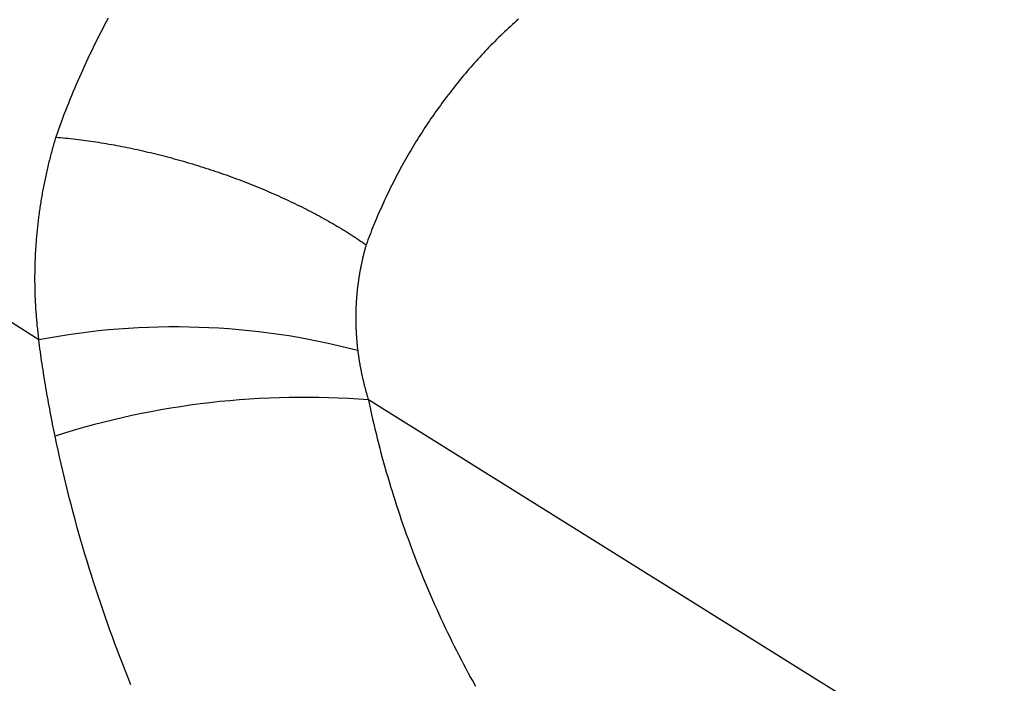
# Model space of a CAD drawing. Units: millimetres. Extents: x 0 to 841, y 0 to 594.
# Drawn here: x 712 to 716, y 512 to 514 of the extents above; entities that cross this region are included whole.
import ezdxf

# ---------------------------------------------------------------- set-up
doc = ezdxf.new("R2010")
doc.units = ezdxf.units.MM
doc.layers.add('SLD-0', color=179, linetype='Continuous')

msp = doc.modelspace()

# ---------------------------------------------------------------- linework, layer by layer
at = {"layer": 'SLD-0'}
for p, q in [((712.3813, 512.9636), (710.4903, 514.1656)), ((712.635, 514.1603), (712.6278, 514.1466)), ((712.6423, 514.174), (712.635, 514.1603)), ((714.1709, 514.1566), (714.1632, 514.1497)), ((714.1785, 514.1634), (714.1709, 514.1566)), ((714.1862, 514.1702), (714.1785, 514.1634)), ((712.6136, 514.119), (712.6066, 514.1052)), ((712.6207, 514.1328), (712.6136, 514.119)), ((712.6278, 514.1466), (712.6207, 514.1328)), ((714.1258, 514.1148), (714.1184, 514.1076)), ((714.1332, 514.1218), (714.1258, 514.1148)), ((714.1406, 514.1289), (714.1332, 514.1218)), ((714.1481, 514.1358), (714.1406, 514.1289)), ((714.1557, 514.1428), (714.1481, 514.1358)), ((714.1632, 514.1497), (714.1557, 514.1428)), ((712.5928, 514.0775), (712.586, 514.0637)), ((712.5997, 514.0914), (712.5928, 514.0775)), ((712.6066, 514.1052), (712.5997, 514.0914)), ((714.0893, 514.0789), (714.0822, 514.0716)), ((714.0965, 514.0861), (714.0893, 514.0789)), ((714.1038, 514.0933), (714.0965, 514.0861)), ((714.1111, 514.1005), (714.1038, 514.0933)), ((714.1184, 514.1076), (714.1111, 514.1005)), ((712.5793, 514.0498), (712.5727, 514.0358)), ((712.586, 514.0637), (712.5793, 514.0498)), ((714.0539, 514.0421), (714.047, 514.0346)), ((714.0609, 514.0495), (714.0539, 514.0421)), ((714.068, 514.0569), (714.0609, 514.0495)), ((714.075, 514.0643), (714.068, 514.0569)), ((714.0822, 514.0716), (714.075, 514.0643)), ((712.5596, 514.0079), (712.5532, 513.9939)), ((712.5661, 514.0219), (712.5596, 514.0079)), ((712.5727, 514.0358), (712.5661, 514.0219)), ((714.0195, 514.0044), (714.0128, 513.9968)), ((714.0263, 514.012), (714.0195, 514.0044)), ((714.0332, 514.0196), (714.0263, 514.012)), ((714.0401, 514.0271), (714.0332, 514.0196)), ((714.047, 514.0346), (714.0401, 514.0271)), ((712.5405, 513.9659), (712.5343, 513.9519)), ((712.5468, 513.9799), (712.5405, 513.9659)), ((712.5532, 513.9939), (712.5468, 513.9799)), ((713.9862, 513.966), (713.9796, 513.9582)), ((713.9927, 513.9737), (713.9862, 513.966)), ((713.9994, 513.9815), (713.9927, 513.9737)), ((714.0061, 513.9892), (713.9994, 513.9815)), ((714.0128, 513.9968), (714.0061, 513.9892)), ((712.5282, 513.9378), (712.5221, 513.9237)), ((712.5343, 513.9519), (712.5282, 513.9378)), ((713.9602, 513.9346), (713.9538, 513.9267)), ((713.9666, 513.9425), (713.9602, 513.9346)), ((713.9731, 513.9503), (713.9666, 513.9425)), ((713.9796, 513.9582), (713.9731, 513.9503)), ((712.5102, 513.8956), (712.5044, 513.8815)), ((712.5161, 513.9097), (712.5102, 513.8956)), ((712.5221, 513.9237), (712.5161, 513.9097)), ((713.9286, 513.8947), (713.9224, 513.8866)), ((713.9348, 513.9027), (713.9286, 513.8947)), ((713.9411, 513.9108), (713.9348, 513.9027)), ((713.9474, 513.9187), (713.9411, 513.9108)), ((713.9538, 513.9267), (713.9474, 513.9187)), ((712.4986, 513.8674), (712.4929, 513.8533)), ((712.5044, 513.8815), (712.4986, 513.8674)), ((713.904, 513.8622), (713.898, 513.854)), ((713.9101, 513.8704), (713.904, 513.8622)), ((713.9162, 513.8785), (713.9101, 513.8704)), ((713.9224, 513.8866), (713.9162, 513.8785)), ((712.4818, 513.825), (712.4763, 513.8109)), ((712.4873, 513.8392), (712.4818, 513.825)), ((712.4929, 513.8533), (712.4873, 513.8392)), ((713.8742, 513.821), (713.8684, 513.8127)), ((713.8801, 513.8293), (713.8742, 513.821)), ((713.886, 513.8376), (713.8801, 513.8293)), ((713.892, 513.8458), (713.886, 513.8376)), ((713.898, 513.854), (713.892, 513.8458)), ((712.4657, 513.7827), (712.4605, 513.7685)), ((712.471, 513.7968), (712.4657, 513.7827)), ((712.4763, 513.8109), (712.471, 513.7968)), ((713.8511, 513.7875), (713.8454, 513.7791)), ((713.8568, 513.7959), (713.8511, 513.7875)), ((713.8626, 513.8043), (713.8568, 513.7959)), ((713.8684, 513.8127), (713.8626, 513.8043)), ((712.4553, 513.7544), (712.4503, 513.7403)), ((712.4605, 513.7685), (712.4553, 513.7544)), ((713.8232, 513.7452), (713.8178, 513.7366)), ((713.8287, 513.7537), (713.8232, 513.7452)), ((713.8342, 513.7622), (713.8287, 513.7537)), ((713.8398, 513.7706), (713.8342, 513.7622)), ((713.8454, 513.7791), (713.8398, 513.7706)), ((712.4402, 513.7089), (712.4385, 513.7031)), ((712.4419, 513.7146), (712.4402, 513.7089)), ((712.4436, 513.7204), (712.4419, 513.7146)), ((712.4453, 513.7261), (712.4436, 513.7204)), ((712.4503, 513.7403), (712.4453, 513.7261)), ((712.4453, 513.7261), (712.4546, 513.7254)), ((712.4546, 513.7254), (712.4639, 513.7245)), ((712.4639, 513.7245), (712.4732, 513.7237)), ((712.4732, 513.7237), (712.4826, 513.7227)), ((712.4826, 513.7227), (712.492, 513.7218)), ((712.492, 513.7218), (712.5014, 513.7208)), ((712.5014, 513.7208), (712.5108, 513.7197)), ((712.5108, 513.7197), (712.5203, 513.7186)), ((712.5203, 513.7186), (712.5298, 513.7175)), ((712.5298, 513.7175), (712.5393, 513.7163)), ((712.5393, 513.7163), (712.5488, 513.715)), ((712.5488, 513.715), (712.5584, 513.7138)), ((712.5584, 513.7138), (712.5679, 513.7124)), ((712.5679, 513.7124), (712.5775, 513.7111)), ((712.5775, 513.7111), (712.5871, 513.7097)), ((712.5871, 513.7097), (712.5968, 513.7082)), ((712.5968, 513.7082), (712.6064, 513.7067)), ((712.6064, 513.7067), (712.6161, 513.7052)), ((713.8017, 513.7109), (713.7964, 513.7023)), ((713.807, 513.7195), (713.8017, 513.7109)), ((713.8124, 513.7281), (713.807, 513.7195)), ((713.8178, 513.7366), (713.8124, 513.7281)), ((712.4304, 513.6742), (712.4289, 513.6684)), ((712.432, 513.6799), (712.4304, 513.6742)), ((712.4336, 513.6857), (712.432, 513.6799)), ((712.4352, 513.6915), (712.4336, 513.6857)), ((712.4369, 513.6973), (712.4352, 513.6915)), ((712.4385, 513.7031), (712.4369, 513.6973)), ((712.6161, 513.7052), (712.6258, 513.7036)), ((712.6258, 513.7036), (712.6355, 513.702)), ((712.6355, 513.702), (712.6452, 513.7003)), ((712.6452, 513.7003), (712.6549, 513.6986)), ((712.6549, 513.6986), (712.6646, 513.6968)), ((712.6646, 513.6968), (712.6744, 513.695)), ((712.6744, 513.695), (712.6842, 513.6932)), ((712.6842, 513.6932), (712.694, 513.6913)), ((712.694, 513.6913), (712.7037, 513.6894)), ((712.7037, 513.6894), (712.7135, 513.6874)), ((712.7135, 513.6874), (712.7234, 513.6854)), ((712.7234, 513.6854), (712.7332, 513.6834)), ((712.7332, 513.6834), (712.743, 513.6813)), ((712.743, 513.6813), (712.7528, 513.6792)), ((712.7528, 513.6792), (712.7627, 513.677)), ((712.7627, 513.677), (712.7725, 513.6748)), ((712.7725, 513.6748), (712.7824, 513.6725)), ((712.7824, 513.6725), (712.7922, 513.6702)), ((712.7922, 513.6702), (712.8021, 513.6679)), ((713.7809, 513.6764), (713.7758, 513.6678)), ((713.786, 513.6851), (713.7809, 513.6764)), ((713.7912, 513.6937), (713.786, 513.6851)), ((713.7964, 513.7023), (713.7912, 513.6937)), ((712.4199, 513.6335), (712.4185, 513.6276)), ((712.4214, 513.6393), (712.4199, 513.6335)), ((712.4228, 513.6451), (712.4214, 513.6393)), ((712.4243, 513.6509), (712.4228, 513.6451)), ((712.4258, 513.6567), (712.4243, 513.6509)), ((712.4273, 513.6625), (712.4258, 513.6567)), ((712.4289, 513.6684), (712.4273, 513.6625)), ((712.8021, 513.6679), (712.8119, 513.6656)), ((712.8119, 513.6656), (712.8218, 513.6631)), ((712.8218, 513.6631), (712.8317, 513.6607)), ((712.8317, 513.6607), (712.8415, 513.6582)), ((712.8415, 513.6582), (712.8514, 513.6557)), ((712.8514, 513.6557), (712.8613, 513.6531)), ((712.8613, 513.6531), (712.8711, 513.6505)), ((712.8711, 513.6505), (712.881, 513.6479)), ((712.881, 513.6479), (712.8909, 513.6452)), ((712.8909, 513.6452), (712.9007, 513.6425)), ((712.9007, 513.6425), (712.9106, 513.6397)), ((712.9106, 513.6397), (712.9204, 513.6369)), ((712.9204, 513.6369), (712.9303, 513.6341)), ((712.9303, 513.6341), (712.9401, 513.6312)), ((713.7559, 513.633), (713.7511, 513.6243)), ((713.7608, 513.6417), (713.7559, 513.633)), ((713.7658, 513.6504), (713.7608, 513.6417)), ((713.7708, 513.6591), (713.7658, 513.6504)), ((713.7758, 513.6678), (713.7708, 513.6591)), ((712.4116, 513.5984), (712.4103, 513.5926)), ((712.413, 513.6043), (712.4116, 513.5984)), ((712.4143, 513.6101), (712.413, 513.6043)), ((712.4157, 513.616), (712.4143, 513.6101)), ((712.4171, 513.6218), (712.4157, 513.616)), ((712.4185, 513.6276), (712.4171, 513.6218)), ((712.9401, 513.6312), (712.9499, 513.6283)), ((712.9499, 513.6283), (712.9597, 513.6254)), ((712.9597, 513.6254), (712.9695, 513.6224)), ((712.9695, 513.6224), (712.9793, 513.6194)), ((712.9793, 513.6194), (712.9891, 513.6163)), ((712.9891, 513.6163), (712.9989, 513.6132)), ((712.9989, 513.6132), (713.0087, 513.6101)), ((713.0087, 513.6101), (713.0184, 513.6069)), ((713.0184, 513.6069), (713.0282, 513.6037)), ((713.0282, 513.6037), (713.0379, 513.6005)), ((713.0379, 513.6005), (713.0476, 513.5972)), ((713.0476, 513.5972), (713.0573, 513.5939)), ((713.7368, 513.5981), (713.7322, 513.5893)), ((713.7415, 513.6068), (713.7368, 513.5981)), ((713.7463, 513.6156), (713.7415, 513.6068)), ((713.7511, 513.6243), (713.7463, 513.6156)), ((712.404, 513.5632), (712.4028, 513.5574)), ((712.4052, 513.5691), (712.404, 513.5632)), ((712.4065, 513.575), (712.4052, 513.5691)), ((712.4077, 513.5808), (712.4065, 513.575)), ((712.409, 513.5867), (712.4077, 513.5808)), ((712.4103, 513.5926), (712.409, 513.5867)), ((713.0573, 513.5939), (713.067, 513.5906)), ((713.067, 513.5906), (713.0767, 513.5872)), ((713.0767, 513.5872), (713.0863, 513.5838)), ((713.0863, 513.5838), (713.096, 513.5804)), ((713.096, 513.5804), (713.1056, 513.5769)), ((713.1056, 513.5769), (713.1152, 513.5734)), ((713.1152, 513.5734), (713.1248, 513.5699)), ((713.1248, 513.5699), (713.1343, 513.5663)), ((713.1343, 513.5663), (713.1438, 513.5627)), ((713.1438, 513.5627), (713.1533, 513.559)), ((713.1533, 513.559), (713.1628, 513.5554)), ((713.7184, 513.563), (713.714, 513.5542)), ((713.723, 513.5718), (713.7184, 513.563)), ((713.7275, 513.5806), (713.723, 513.5718)), ((713.7322, 513.5893), (713.7275, 513.5806)), ((712.396, 513.522), (712.3949, 513.5161)), ((712.3971, 513.5279), (712.396, 513.522)), ((712.3982, 513.5338), (712.3971, 513.5279)), ((712.3993, 513.5397), (712.3982, 513.5338)), ((712.4004, 513.5456), (712.3993, 513.5397)), ((712.4016, 513.5515), (712.4004, 513.5456)), ((712.4028, 513.5574), (712.4016, 513.5515)), ((713.1628, 513.5554), (713.1722, 513.5517)), ((713.1722, 513.5517), (713.1817, 513.5479)), ((713.1817, 513.5479), (713.191, 513.5442)), ((713.191, 513.5442), (713.2004, 513.5404)), ((713.2004, 513.5404), (713.2097, 513.5366)), ((713.2097, 513.5366), (713.219, 513.5327)), ((713.219, 513.5327), (713.2283, 513.5289)), ((713.2283, 513.5289), (713.2375, 513.525)), ((713.2375, 513.525), (713.2467, 513.521)), ((713.7008, 513.5277), (713.6965, 513.5189)), ((713.7051, 513.5366), (713.7008, 513.5277)), ((713.7095, 513.5454), (713.7051, 513.5366)), ((713.714, 513.5542), (713.7095, 513.5454)), ((712.3898, 513.4866), (712.3889, 513.4806)), ((712.3908, 513.4925), (712.3898, 513.4866)), ((712.3918, 513.4984), (712.3908, 513.4925)), ((712.3928, 513.5043), (712.3918, 513.4984)), ((712.3938, 513.5102), (712.3928, 513.5043)), ((712.3949, 513.5161), (712.3938, 513.5102)), ((713.2467, 513.521), (713.2559, 513.5171)), ((713.2559, 513.5171), (713.265, 513.5131)), ((713.265, 513.5131), (713.2741, 513.5091)), ((713.2741, 513.5091), (713.2831, 513.5051)), ((713.2831, 513.5051), (713.2921, 513.501)), ((713.2921, 513.501), (713.301, 513.4969)), ((713.301, 513.4969), (713.31, 513.4928)), ((713.31, 513.4928), (713.3188, 513.4887)), ((713.3188, 513.4887), (713.3277, 513.4845)), ((713.3277, 513.4845), (713.3364, 513.4804)), ((713.6838, 513.4922), (713.6797, 513.4833)), ((713.688, 513.5011), (713.6838, 513.4922)), ((713.6922, 513.51), (713.688, 513.5011)), ((713.6965, 513.5189), (713.6922, 513.51)), ((712.3844, 513.451), (712.3835, 513.445)), ((712.3852, 513.4569), (712.3844, 513.451)), ((712.3861, 513.4629), (712.3852, 513.4569)), ((712.387, 513.4688), (712.3861, 513.4629)), ((712.3879, 513.4747), (712.387, 513.4688)), ((712.3889, 513.4806), (712.3879, 513.4747)), ((713.3364, 513.4804), (713.3452, 513.4762)), ((713.3452, 513.4762), (713.3539, 513.472)), ((713.3539, 513.472), (713.3625, 513.4677)), ((713.3625, 513.4677), (713.3711, 513.4635)), ((713.3711, 513.4635), (713.3797, 513.4592)), ((713.3797, 513.4592), (713.3882, 513.4548)), ((713.3882, 513.4548), (713.3967, 513.4505)), ((713.3967, 513.4505), (713.4051, 513.4461)), ((713.6636, 513.4476), (713.6597, 513.4387)), ((713.6676, 513.4566), (713.6636, 513.4476)), ((713.6716, 513.4655), (713.6676, 513.4566)), ((713.6756, 513.4744), (713.6716, 513.4655)), ((713.6797, 513.4833), (713.6756, 513.4744)), ((712.3796, 513.4153), (712.3789, 513.4093)), ((712.3804, 513.4213), (712.3796, 513.4153)), ((712.3811, 513.4272), (712.3804, 513.4213)), ((712.3819, 513.4332), (712.3811, 513.4272)), ((712.3827, 513.4391), (712.3819, 513.4332)), ((712.3835, 513.445), (712.3827, 513.4391)), ((713.4051, 513.4461), (713.4135, 513.4417)), ((713.4135, 513.4417), (713.4219, 513.4373)), ((713.4219, 513.4373), (713.4302, 513.4329)), ((713.4302, 513.4329), (713.4385, 513.4284)), ((713.4385, 513.4284), (713.4467, 513.4239)), ((713.4467, 513.4239), (713.4549, 513.4194)), ((713.4549, 513.4194), (713.463, 513.4149)), ((713.463, 513.4149), (713.4711, 513.4103)), ((713.6483, 513.4117), (713.6445, 513.4027)), ((713.652, 513.4207), (713.6483, 513.4117)), ((713.6559, 513.4297), (713.652, 513.4207)), ((713.6597, 513.4387), (713.6559, 513.4297)), ((712.375, 513.3735), (712.3744, 513.3676)), ((712.3756, 513.3795), (712.375, 513.3735)), ((712.3762, 513.3855), (712.3756, 513.3795)), ((712.3769, 513.3915), (712.3762, 513.3855)), ((712.3775, 513.3974), (712.3769, 513.3915)), ((712.3782, 513.4034), (712.3775, 513.3974)), ((712.3789, 513.4093), (712.3782, 513.4034)), ((713.4711, 513.4103), (713.4791, 513.4057)), ((713.4791, 513.4057), (713.4871, 513.4011)), ((713.4871, 513.4011), (713.495, 513.3965)), ((713.495, 513.3965), (713.5029, 513.3919)), ((713.5029, 513.3919), (713.5107, 513.3873)), ((713.5107, 513.3873), (713.5184, 513.3826)), ((713.5184, 513.3826), (713.5261, 513.378)), ((713.5261, 513.378), (713.5337, 513.3733)), ((713.6336, 513.3757), (713.6301, 513.3666)), ((713.6372, 513.3847), (713.6336, 513.3757)), ((713.6409, 513.3937), (713.6372, 513.3847)), ((713.6445, 513.4027), (713.6409, 513.3937)), ((712.3718, 513.3377), (712.3713, 513.3317)), ((712.3722, 513.3436), (712.3718, 513.3377)), ((712.3728, 513.3496), (712.3722, 513.3436)), ((712.3733, 513.3556), (712.3728, 513.3496)), ((712.3738, 513.3616), (712.3733, 513.3556)), ((712.3744, 513.3676), (712.3738, 513.3616)), ((713.5337, 513.3733), (713.5413, 513.3686)), ((713.5413, 513.3686), (713.5488, 513.3639)), ((713.5488, 513.3639), (713.5562, 513.3592)), ((713.5562, 513.3592), (713.5635, 513.3545)), ((713.5635, 513.3545), (713.5708, 513.3498)), ((713.5708, 513.3498), (713.578, 513.345)), ((713.578, 513.345), (713.5852, 513.3403)), ((713.5852, 513.3403), (713.5922, 513.3355)), ((713.6197, 513.3394), (713.6163, 513.3304)), ((713.6231, 513.3485), (713.6197, 513.3394)), ((713.6266, 513.3576), (713.6231, 513.3485)), ((713.6301, 513.3666), (713.6266, 513.3576)), ((712.3693, 513.3017), (712.3689, 513.2957)), ((712.3696, 513.3077), (712.3693, 513.3017)), ((712.37, 513.3137), (712.3696, 513.3077)), ((712.3704, 513.3197), (712.37, 513.3137)), ((712.3708, 513.3257), (712.3704, 513.3197)), ((712.3713, 513.3317), (712.3708, 513.3257)), ((713.5922, 513.3355), (713.5992, 513.3308)), ((713.5992, 513.3308), (713.6061, 513.326)), ((713.6061, 513.326), (713.613, 513.3213)), ((713.6072, 513.3002), (713.6064, 513.2972)), ((713.608, 513.3033), (713.6072, 513.3002)), ((713.6088, 513.3063), (713.608, 513.3033)), ((713.6096, 513.3093), (713.6088, 513.3063)), ((713.6104, 513.3123), (713.6096, 513.3093)), ((713.6113, 513.3153), (713.6104, 513.3123)), ((713.6121, 513.3183), (713.6113, 513.3153)), ((713.613, 513.3213), (713.6121, 513.3183)), ((713.6163, 513.3304), (713.613, 513.3213)), ((712.3675, 513.2656), (712.3672, 513.2596)), ((712.3677, 513.2717), (712.3675, 513.2656)), ((712.368, 513.2777), (712.3677, 513.2717)), ((712.3683, 513.2837), (712.368, 513.2777)), ((712.3686, 513.2897), (712.3683, 513.2837)), ((712.3689, 513.2957), (712.3686, 513.2897)), ((713.5983, 513.2641), (713.5976, 513.261)), ((713.599, 513.2671), (713.5983, 513.2641)), ((713.5997, 513.2701), (713.599, 513.2671)), ((713.6004, 513.2731), (713.5997, 513.2701)), ((713.6011, 513.2761), (713.6004, 513.2731)), ((713.6018, 513.2792), (713.6011, 513.2761)), ((713.6026, 513.2822), (713.6018, 513.2792)), ((713.6033, 513.2852), (713.6026, 513.2822)), ((713.6041, 513.2882), (713.6033, 513.2852)), ((713.6048, 513.2912), (713.6041, 513.2882)), ((713.6056, 513.2942), (713.6048, 513.2912)), ((713.6064, 513.2972), (713.6056, 513.2942)), ((712.3664, 513.2295), (712.3663, 513.2235)), ((712.3665, 513.2356), (712.3664, 513.2295)), ((712.3667, 513.2416), (712.3665, 513.2356)), ((712.3668, 513.2476), (712.3667, 513.2416)), ((712.367, 513.2536), (712.3668, 513.2476)), ((712.3672, 513.2596), (712.367, 513.2536)), ((713.5908, 513.2276), (713.5902, 513.2246)), ((713.5913, 513.2307), (713.5908, 513.2276)), ((713.5919, 513.2337), (713.5913, 513.2307)), ((713.5925, 513.2368), (713.5919, 513.2337)), ((713.5931, 513.2398), (713.5925, 513.2368)), ((713.5937, 513.2428), (713.5931, 513.2398)), ((713.5944, 513.2459), (713.5937, 513.2428)), ((713.595, 513.2489), (713.5944, 513.2459)), ((713.5956, 513.2519), (713.595, 513.2489)), ((713.5963, 513.255), (713.5956, 513.2519)), ((713.5969, 513.258), (713.5963, 513.255)), ((713.5976, 513.261), (713.5969, 513.258)), ((712.3662, 513.2115), (712.3661, 513.2054)), ((712.3661, 513.2054), (712.3661, 513.1994)), ((712.3661, 513.1994), (712.3661, 513.1934)), ((712.3661, 513.1934), (712.3661, 513.1874)), ((712.3663, 513.2235), (712.3662, 513.2175)), ((712.3662, 513.2175), (712.3662, 513.2115)), ((713.5846, 513.191), (713.5841, 513.1879)), ((713.585, 513.1941), (713.5846, 513.191)), ((713.5855, 513.1971), (713.585, 513.1941)), ((713.586, 513.2002), (713.5855, 513.1971)), ((713.5865, 513.2032), (713.586, 513.2002)), ((713.587, 513.2063), (713.5865, 513.2032)), ((713.5875, 513.2094), (713.587, 513.2063)), ((713.588, 513.2124), (713.5875, 513.2094)), ((713.5885, 513.2155), (713.588, 513.2124)), ((713.5891, 513.2185), (713.5885, 513.2155)), ((713.5896, 513.2216), (713.5891, 513.2185)), ((713.5902, 513.2246), (713.5896, 513.2216)), ((712.3661, 513.1874), (712.3661, 513.1813)), ((712.3661, 513.1813), (712.3662, 513.1753)), ((712.3662, 513.1753), (712.3663, 513.1693)), ((712.3663, 513.1693), (712.3664, 513.1632)), ((712.3664, 513.1632), (712.3665, 513.1572)), ((712.3665, 513.1572), (712.3666, 513.1511)), ((712.3666, 513.1511), (712.3668, 513.1451)), ((713.5797, 513.1541), (713.5794, 513.151)), ((713.5801, 513.1572), (713.5797, 513.1541)), ((713.5805, 513.1603), (713.5801, 513.1572)), ((713.5808, 513.1634), (713.5805, 513.1603)), ((713.5812, 513.1664), (713.5808, 513.1634)), ((713.5816, 513.1695), (713.5812, 513.1664)), ((713.582, 513.1726), (713.5816, 513.1695)), ((713.5824, 513.1757), (713.582, 513.1726)), ((713.5828, 513.1787), (713.5824, 513.1757)), ((713.5832, 513.1818), (713.5828, 513.1787)), ((713.5837, 513.1849), (713.5832, 513.1818)), ((713.5841, 513.1879), (713.5837, 513.1849)), ((712.3668, 513.1451), (712.367, 513.1391)), ((712.367, 513.1391), (712.3672, 513.133)), ((712.3672, 513.133), (712.3674, 513.127)), ((712.3674, 513.127), (712.3676, 513.1209)), ((712.3676, 513.1209), (712.3679, 513.1149)), ((712.3679, 513.1149), (712.3682, 513.1088)), ((713.5763, 513.117), (713.5761, 513.1139)), ((713.5766, 513.1201), (713.5763, 513.117)), ((713.5768, 513.1232), (713.5766, 513.1201)), ((713.577, 513.1263), (713.5768, 513.1232)), ((713.5773, 513.1294), (713.577, 513.1263)), ((713.5776, 513.1325), (713.5773, 513.1294)), ((713.5779, 513.1356), (713.5776, 513.1325)), ((713.5781, 513.1387), (713.5779, 513.1356)), ((713.5784, 513.1418), (713.5781, 513.1387)), ((713.5788, 513.1449), (713.5784, 513.1418)), ((713.5791, 513.1479), (713.5788, 513.1449)), ((713.5794, 513.151), (713.5791, 513.1479)), ((712.3682, 513.1088), (712.3685, 513.1028)), ((712.3685, 513.1028), (712.3688, 513.0967)), ((712.3688, 513.0967), (712.3692, 513.0907)), ((712.3692, 513.0907), (712.3695, 513.0847)), ((712.3695, 513.0847), (712.3699, 513.0786)), ((712.3699, 513.0786), (712.3703, 513.0726)), ((713.5743, 513.0796), (713.5742, 513.0764)), ((713.5744, 513.0827), (713.5743, 513.0796)), ((713.5746, 513.0858), (713.5744, 513.0827)), ((713.5747, 513.0889), (713.5746, 513.0858)), ((713.5748, 513.0921), (713.5747, 513.0889)), ((713.575, 513.0952), (713.5748, 513.0921)), ((713.5751, 513.0983), (713.575, 513.0952)), ((713.5753, 513.1014), (713.5751, 513.0983)), ((713.5755, 513.1045), (713.5753, 513.1014)), ((713.5757, 513.1076), (713.5755, 513.1045)), ((713.5759, 513.1108), (713.5757, 513.1076)), ((713.5761, 513.1139), (713.5759, 513.1108)), ((712.3703, 513.0726), (712.3707, 513.0665)), ((712.3707, 513.0665), (712.3712, 513.0605)), ((712.3712, 513.0605), (712.3717, 513.0544)), ((712.3717, 513.0544), (712.3722, 513.0483)), ((712.3722, 513.0483), (712.3727, 513.0423)), ((712.3727, 513.0423), (712.3732, 513.0362)), ((713.5739, 513.0607), (713.5738, 513.0576)), ((713.5738, 513.0576), (713.5738, 513.0545)), ((713.5738, 513.0545), (713.5738, 513.0513)), ((713.5738, 513.0513), (713.5738, 513.0482)), ((713.5738, 513.0482), (713.5738, 513.045)), ((713.5738, 513.045), (713.5738, 513.0419)), ((713.5738, 513.0419), (713.5738, 513.0387)), ((713.574, 513.067), (713.5739, 513.0639)), ((713.5739, 513.0639), (713.5739, 513.0607)), ((713.5741, 513.0733), (713.574, 513.0702)), ((713.574, 513.0702), (713.574, 513.067)), ((713.5742, 513.0764), (713.5741, 513.0733)), ((712.3732, 513.0362), (712.3738, 513.0302)), ((712.3738, 513.0302), (712.3743, 513.0241)), ((712.3743, 513.0241), (712.3749, 513.0181)), ((712.3749, 513.0181), (712.3756, 513.012)), ((712.3756, 513.012), (712.3762, 513.006)), ((712.3762, 513.006), (712.3769, 512.9999)), ((713.5738, 513.0387), (713.5738, 513.0355)), ((713.5738, 513.0355), (713.5738, 513.0324)), ((713.5738, 513.0324), (713.5739, 513.0292)), ((713.5739, 513.0292), (713.574, 513.0261)), ((713.574, 513.0261), (713.574, 513.0229)), ((713.574, 513.0229), (713.5741, 513.0197)), ((713.5741, 513.0197), (713.5742, 513.0166)), ((713.5742, 513.0166), (713.5743, 513.0134)), ((713.5743, 513.0134), (713.5744, 513.0102)), ((713.5744, 513.0102), (713.5745, 513.007)), ((713.5745, 513.007), (713.5747, 513.0039)), ((713.5747, 513.0039), (713.5748, 513.0007)), ((712.3769, 512.9999), (712.3776, 512.9939)), ((712.3776, 512.9939), (712.3783, 512.9878)), ((712.3783, 512.9878), (712.379, 512.9818)), ((712.379, 512.9818), (712.3797, 512.9757)), ((712.3797, 512.9757), (712.3805, 512.9697)), ((712.3805, 512.9697), (712.3813, 512.9636)), ((713.5748, 513.0007), (713.5749, 512.9975)), ((713.5749, 512.9975), (713.5751, 512.9943)), ((713.5751, 512.9943), (713.5753, 512.9911)), ((713.5753, 512.9911), (713.5755, 512.9879)), ((713.5755, 512.9879), (713.5757, 512.9847)), ((713.5757, 512.9847), (713.5759, 512.9816)), ((713.5759, 512.9816), (713.5761, 512.9784)), ((713.5761, 512.9784), (713.5763, 512.9752)), ((713.5763, 512.9752), (713.5765, 512.972)), ((713.5765, 512.972), (713.5768, 512.9688)), ((713.5768, 512.9688), (713.577, 512.9656)), ((712.3828, 512.9524), (712.3813, 512.9636)), ((712.3843, 512.9411), (712.3828, 512.9524)), ((712.3859, 512.9299), (712.3843, 512.9411)), ((712.3875, 512.9186), (712.3859, 512.9299)), ((713.577, 512.9656), (713.5773, 512.9623)), ((713.5773, 512.9623), (713.5776, 512.9591)), ((713.5776, 512.9591), (713.5779, 512.9559)), ((713.5779, 512.9559), (713.5781, 512.9527)), ((713.5781, 512.9527), (713.5785, 512.9495)), ((713.5785, 512.9495), (713.5788, 512.9463)), ((713.5788, 512.9463), (713.5791, 512.9431)), ((713.5791, 512.9431), (713.5794, 512.9398)), ((713.5794, 512.9398), (713.5798, 512.9366)), ((713.5798, 512.9366), (713.5801, 512.9334)), ((713.5801, 512.9334), (713.5805, 512.9302)), ((713.5805, 512.9302), (713.5809, 512.9269)), ((712.3891, 512.9074), (712.3875, 512.9186)), ((712.3907, 512.8961), (712.3891, 512.9074)), ((712.3924, 512.8848), (712.3907, 512.8961)), ((713.5809, 512.9269), (713.5813, 512.9237)), ((713.5813, 512.9237), (713.5816, 512.9208)), ((713.5816, 512.9208), (713.582, 512.9178)), ((713.582, 512.9178), (713.5824, 512.9149)), ((713.5824, 512.9149), (713.5828, 512.912)), ((713.5828, 512.912), (713.5832, 512.9091)), ((713.5832, 512.9091), (713.5836, 512.9062)), ((713.5836, 512.9062), (713.584, 512.9032)), ((713.584, 512.9032), (713.5844, 512.9003)), ((713.5844, 512.9003), (713.5849, 512.8974)), ((713.5849, 512.8974), (713.5853, 512.8945)), ((713.5853, 512.8945), (713.5858, 512.8916)), ((712.3941, 512.8736), (712.3924, 512.8848)), ((712.3958, 512.8623), (712.3941, 512.8736)), ((712.3975, 512.851), (712.3958, 512.8623)), ((713.5858, 512.8916), (713.5862, 512.8886)), ((713.5862, 512.8886), (713.5867, 512.8857)), ((713.5867, 512.8857), (713.5872, 512.8828)), ((713.5872, 512.8828), (713.5876, 512.8799)), ((713.5876, 512.8799), (713.5881, 512.877)), ((713.5881, 512.877), (713.5886, 512.874)), ((713.5886, 512.874), (713.5892, 512.8711)), ((713.5892, 512.8711), (713.5897, 512.8682)), ((713.5897, 512.8682), (713.5902, 512.8653)), ((713.5902, 512.8653), (713.5907, 512.8624)), ((713.5907, 512.8624), (713.5913, 512.8594)), ((713.5913, 512.8594), (713.5918, 512.8565)), ((713.5918, 512.8565), (713.5924, 512.8536)), ((712.3993, 512.8397), (712.3975, 512.851)), ((712.4011, 512.8284), (712.3993, 512.8397)), ((712.4029, 512.8171), (712.4011, 512.8284)), ((713.5924, 512.8536), (713.593, 512.8507)), ((713.593, 512.8507), (713.5936, 512.8478)), ((713.5936, 512.8478), (713.5941, 512.8449)), ((713.5941, 512.8449), (713.5947, 512.842)), ((713.5947, 512.842), (713.5953, 512.839)), ((713.5953, 512.839), (713.596, 512.8361)), ((713.596, 512.8361), (713.5966, 512.8332)), ((713.5966, 512.8332), (713.5972, 512.8303)), ((713.5972, 512.8303), (713.5978, 512.8274)), ((713.5978, 512.8274), (713.5985, 512.8245)), ((713.5985, 512.8245), (713.5991, 512.8216)), ((713.5991, 512.8216), (713.5998, 512.8187)), ((713.5998, 512.8187), (713.6005, 512.8158)), ((712.4048, 512.8058), (712.4029, 512.8171)), ((712.4067, 512.7945), (712.4048, 512.8058)), ((712.4086, 512.7832), (712.4067, 512.7945)), ((712.4105, 512.7719), (712.4086, 512.7832)), ((713.6005, 512.8158), (713.6012, 512.8129)), ((713.6012, 512.8129), (713.6019, 512.81)), ((713.6019, 512.81), (713.6025, 512.8071)), ((713.6025, 512.8071), (713.6033, 512.8041)), ((713.6033, 512.8041), (713.604, 512.8012)), ((713.604, 512.8012), (713.6047, 512.7983)), ((713.6047, 512.7983), (713.6054, 512.7954)), ((713.6054, 512.7954), (713.6061, 512.7925)), ((713.6061, 512.7925), (713.6069, 512.7896)), ((713.6069, 512.7896), (713.6076, 512.7867)), ((713.6076, 512.7867), (713.6084, 512.7838)), ((713.6084, 512.7838), (713.6092, 512.7809)), ((713.6092, 512.7809), (713.6099, 512.7781)), ((712.4125, 512.7606), (712.4105, 512.7719)), ((712.4145, 512.7492), (712.4125, 512.7606)), ((712.4165, 512.7379), (712.4145, 512.7492)), ((713.6099, 512.7781), (713.6107, 512.7752)), ((713.6107, 512.7752), (713.6115, 512.7723)), ((713.6115, 512.7723), (713.6123, 512.7694)), ((713.6123, 512.7694), (713.6131, 512.7665)), ((713.6131, 512.7665), (713.6139, 512.7636)), ((713.6139, 512.7636), (713.6148, 512.7607)), ((713.6148, 512.7607), (713.6156, 512.7578)), ((713.6156, 512.7578), (713.6164, 512.7549)), ((713.6164, 512.7549), (713.6173, 512.7521)), ((713.6173, 512.7521), (713.6181, 512.7492)), ((713.6181, 512.7492), (713.619, 512.7463)), ((713.619, 512.7463), (713.6198, 512.7434)), ((712.4185, 512.7266), (712.4165, 512.7379)), ((712.4206, 512.7152), (712.4185, 512.7266)), ((712.4227, 512.7039), (712.4206, 512.7152)), ((713.6198, 512.7434), (713.6207, 512.7405)), ((713.6207, 512.7405), (713.6216, 512.7377)), ((718.5978, 509.6331), (713.6216, 512.7377)), ((713.6216, 512.7377), (713.6254, 512.7196)), ((713.6254, 512.7196), (713.6293, 512.7015)), ((712.4249, 512.6925), (712.4227, 512.7039)), ((712.427, 512.6812), (712.4249, 512.6925)), ((712.4292, 512.6698), (712.427, 512.6812)), ((712.4314, 512.6584), (712.4292, 512.6698)), ((713.6293, 512.7015), (713.6333, 512.6834)), ((713.6333, 512.6834), (713.6374, 512.6653)), ((712.4337, 512.647), (712.4314, 512.6584)), ((712.4359, 512.6357), (712.4337, 512.647)), ((712.4382, 512.6243), (712.4359, 512.6357)), ((713.6374, 512.6653), (713.6416, 512.6472)), ((713.6416, 512.6472), (713.6459, 512.6291)), ((712.4406, 512.6129), (712.4382, 512.6243)), ((712.4429, 512.6015), (712.4406, 512.6129)), ((712.4484, 512.5754), (712.4429, 512.6015)), ((713.6459, 512.6291), (713.6503, 512.611)), ((713.6503, 512.611), (713.6548, 512.5929)), ((712.454, 512.5493), (712.4484, 512.5754)), ((713.6548, 512.5929), (713.6593, 512.5748)), ((713.6593, 512.5748), (713.664, 512.5568)), ((712.4598, 512.5232), (712.454, 512.5493)), ((712.4657, 512.4971), (712.4598, 512.5232)), ((713.664, 512.5568), (713.6688, 512.5387)), ((713.6688, 512.5387), (713.6736, 512.5206)), ((712.4718, 512.4709), (712.4657, 512.4971)), ((713.6736, 512.5206), (713.6786, 512.5026)), ((713.6786, 512.5026), (713.6836, 512.4845)), ((713.6836, 512.4845), (713.6888, 512.4665)), ((712.478, 512.4448), (712.4718, 512.4709)), ((713.6888, 512.4665), (713.694, 512.4485)), ((713.694, 512.4485), (713.6993, 512.4305)), ((712.4843, 512.4187), (712.478, 512.4448)), ((712.4908, 512.3925), (712.4843, 512.4187)), ((713.6993, 512.4305), (713.7047, 512.4125)), ((713.7047, 512.4125), (713.7102, 512.3945)), ((712.4974, 512.3664), (712.4908, 512.3925)), ((713.7102, 512.3945), (713.7159, 512.3765)), ((713.7159, 512.3765), (713.7216, 512.3585)), ((712.5042, 512.3402), (712.4974, 512.3664)), ((712.5111, 512.3141), (712.5042, 512.3402)), ((713.7216, 512.3585), (713.7273, 512.3406)), ((713.7273, 512.3406), (713.7332, 512.3226)), ((712.5182, 512.288), (712.5111, 512.3141)), ((713.7332, 512.3226), (713.7392, 512.3047)), ((713.7392, 512.3047), (713.7453, 512.2868)), ((712.5253, 512.2618), (712.5182, 512.288)), ((713.7453, 512.2868), (713.7514, 512.269)), ((713.7514, 512.269), (713.7577, 512.2511)), ((712.5327, 512.2357), (712.5253, 512.2618)), ((712.5401, 512.2096), (712.5327, 512.2357)), ((713.7577, 512.2511), (713.764, 512.2333)), ((713.764, 512.2333), (713.7705, 512.2154)), ((712.5477, 512.1835), (712.5401, 512.2096)), ((713.7705, 512.2154), (713.777, 512.1976)), ((713.777, 512.1976), (713.7836, 512.1799)), ((712.5554, 512.1575), (712.5477, 512.1835)), ((712.5633, 512.1314), (712.5554, 512.1575)), ((713.7836, 512.1799), (713.7903, 512.1621)), ((713.7903, 512.1621), (713.7971, 512.1444)), ((712.5713, 512.1054), (712.5633, 512.1314)), ((713.7971, 512.1444), (713.804, 512.1267)), ((713.804, 512.1267), (713.811, 512.1089)), ((712.5795, 512.0793), (712.5713, 512.1054)), ((712.5877, 512.0533), (712.5795, 512.0793)), ((713.811, 512.1089), (713.8181, 512.0912)), ((713.8181, 512.0912), (713.8253, 512.0736)), ((712.5961, 512.0274), (712.5877, 512.0533)), ((713.8253, 512.0736), (713.8326, 512.0559)), ((713.8326, 512.0559), (713.84, 512.0383)), ((712.6047, 512.0014), (712.5961, 512.0274)), ((713.84, 512.0383), (713.8475, 512.0207)), ((713.8475, 512.0207), (713.855, 512.0031)), ((713.855, 512.0031), (713.8627, 511.9855)), ((712.6134, 511.9755), (712.6047, 512.0014)), ((712.6222, 511.9496), (712.6134, 511.9755)), ((713.8627, 511.9855), (713.8704, 511.968)), ((713.8704, 511.968), (713.8783, 511.9505)), ((712.6311, 511.9237), (712.6222, 511.9496)), ((713.8783, 511.9505), (713.8862, 511.9331)), ((713.8862, 511.9331), (713.8942, 511.9156)), ((712.6402, 511.8979), (712.6311, 511.9237)), ((712.6494, 511.8721), (712.6402, 511.8979)), ((713.8942, 511.9156), (713.9023, 511.8983)), ((713.9023, 511.8983), (713.9105, 511.8809)), ((712.6587, 511.8463), (712.6494, 511.8721)), ((713.9105, 511.8809), (713.9187, 511.8636)), ((713.9187, 511.8636), (713.9271, 511.8464)), ((712.6682, 511.8206), (712.6587, 511.8463)), ((712.6778, 511.7949), (712.6682, 511.8206)), ((713.9271, 511.8464), (713.9355, 511.8292)), ((713.9355, 511.8292), (713.944, 511.8121)), ((712.6875, 511.7692), (712.6778, 511.7949)), ((713.944, 511.8121), (713.9526, 511.795)), ((713.9526, 511.795), (713.9613, 511.778)), ((712.6974, 511.7436), (712.6875, 511.7692)), ((713.9613, 511.778), (713.97, 511.761)), ((713.97, 511.761), (713.9788, 511.7441)), ((713.9788, 511.7441), (713.9877, 511.7273)), ((712.7074, 511.718), (712.6974, 511.7436)), ((712.7175, 511.6924), (712.7074, 511.718)), ((713.9877, 511.7273), (713.9967, 511.7105)), ((713.9967, 511.7105), (714.0057, 511.6938)), ((712.7278, 511.6668), (712.7175, 511.6924)), ((714.0057, 511.6938), (714.0149, 511.6771)), ((714.0149, 511.6771), (714.024, 511.6606))]:
    msp.add_line(p, q, dxfattribs=at)
for centre, radius, start, end in [((712.8933, 510.2989), 2.7134, 75.3127, 100.8767), ((713.3766, 509.6882), 3.0593, 85.4076, 107.7711)]:
    msp.add_arc(centre, radius, start, end, dxfattribs=at)

doc.saveas('drawing.dxf')
